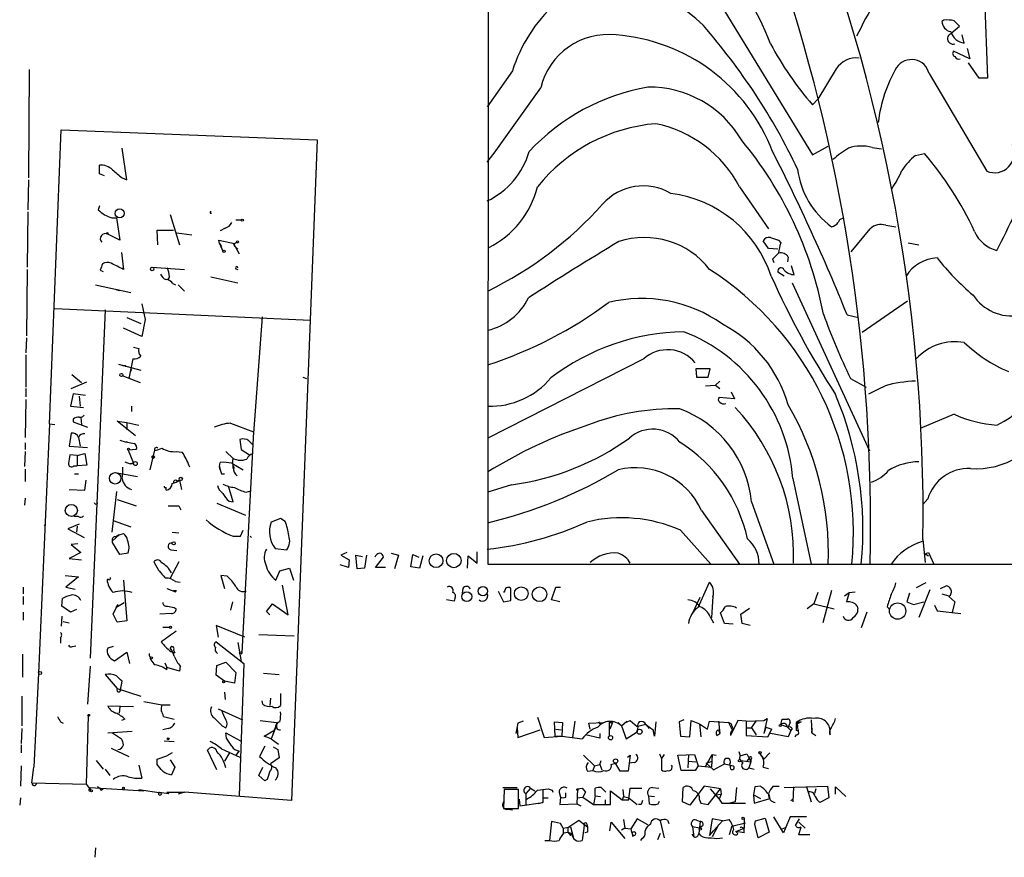
# Model space of a CAD drawing. Extents: x 5 to 1058, y 7 to 874.
# Drawn here: x 6 to 129, y 7 to 111 of the extents above; entities that cross this region are included whole.
import ezdxf

# ---------------------------------------------------------------- set-up
doc = ezdxf.new("R2010")
doc.units = 0
doc.header["$MEASUREMENT"] = 0
doc.layers.add('MAIN', color=5, linetype='CONTINUOUS')

msp = doc.modelspace()

# ---------------------------------------------------------------- linework, layer by layer
at = {"layer": 'MAIN'}
for p, q in [((64.6007, 443.3993), (64.516, 43.434)), ((126.3227, 121.4967), (126.9153, 104.14)), ((93.218, 114.046), (105.0713, 94.5727)), ((121.4967, 111.4213), (121.2427, 111.252)), ((122.3433, 109.728), (123.444, 110.6593)), ((124.0367, 108.5427), (123.7827, 109.5587)), ((124.714, 106.5953), (122.682, 107.5267)), ((124.3753, 107.8653), (124.714, 106.5953)), ((125.8993, 104.14), (124.5447, 106.0873)), ((7.1967, 105.2407), (7.112, 91.694)), ((67.564, 105.0713), (64.4313, 100.584)), ((108.0347, 105.3253), (105.7487, 101.5153)), ((119.634, 104.7327), (126.8307, 92.5407)), ((126.9153, 104.14), (125.8993, 104.14)), ((105.0713, 100.838), (105.7487, 101.5153)), ((9.7367, 60.96), (11.176, 97.7053)), ((11.176, 97.7053), (43.18, 96.4353)), ((43.18, 96.4353), (39.9627, 13.8853)), ((19.3887, 91.44), (18.796, 95.4193)), ((105.0713, 94.5727), (107.0187, 95.6733)), ((112.522, 95.504), (113.7073, 95.3347)), ((117.9407, 94.488), (119.0413, 94.742)), ((16.002, 92.202), (16.002, 93.3027)), ((7.112, 91.44), (7.0273, 87.7147)), ((16.5947, 91.948), (16.002, 92.202)), ((18.796, 91.694), (19.3887, 91.44)), ((95.9273, 90.5933), (99.568, 85.344)), ((7.0273, 87.4607), (6.9427, 80.518)), ((16.002, 88.2227), (15.8327, 87.7147)), ((17.526, 86.6987), (18.1187, 86.6987)), ((18.1187, 86.6987), (18.542, 83.9047)), ((24.8073, 87.122), (25.9927, 83.312)), ((29.8027, 87.2913), (29.972, 87.2913)), ((33.02, 86.4447), (33.6973, 86.4447)), ((23.2833, 83.312), (23.1987, 85.1747)), ((23.1987, 85.1747), (25.2307, 85.1747)), ((31.6653, 85.4287), (31.0727, 85.09)), ((109.8973, 82.4653), (112.268, 85.344)), ((114.2153, 85.7673), (115.4853, 85.598)), ((18.542, 83.9047), (17.018, 84.6667)), ((25.654, 84.836), (27.5167, 84.582)), ((30.988, 83.4813), (30.9033, 83.9047)), ((30.9033, 83.9047), (32.8507, 83.4813)), ((99.568, 82.8887), (98.8907, 83.82)), ((100.838, 83.9047), (101.092, 83.566)), ((30.988, 83.4813), (31.242, 83.058)), ((30.988, 83.4813), (31.4113, 82.55)), ((32.6813, 83.566), (32.8507, 83.1427)), ((32.6813, 83.566), (33.4433, 82.2113)), ((32.8507, 83.4813), (33.1047, 83.6507)), ((32.8507, 83.1427), (33.274, 82.804)), ((100.7533, 82.804), (99.568, 82.8887)), ((117.0093, 83.566), (118.364, 83.312)), ((18.7113, 82.3807), (18.9653, 80.264)), ((100.076, 81.534), (100.2453, 81.1107)), ((102.0233, 81.788), (101.9387, 81.1953)), ((6.9427, 80.264), (6.858, 71.9667)), ((16.0867, 80.1793), (16.4253, 80.01)), ((22.5213, 80.518), (26.5853, 80.264)), ((33.02, 80.3487), (33.274, 80.264)), ((102.7853, 79.5867), (102.4467, 80.6873)), ((24.7227, 79.3327), (24.5533, 78.994)), ((24.5533, 78.994), (24.638, 79.248)), ((29.8873, 79.3327), (33.274, 78.5707)), ((101.5153, 79.4173), (100.7533, 79.9253)), ((15.494, 78.3167), (19.8967, 77.3853)), ((18.1187, 77.724), (18.542, 77.6393)), ((25.146, 78.486), (25.4847, 78.3167)), ((25.8233, 78.3167), (26.5853, 77.5547)), ((102.5313, 78.5707), (112.1833, 57.5733)), ((116.9247, 76.2847), (111.252, 72.39)), ((10.414, 75.3533), (42.3333, 73.914)), ((16.6793, 75.184), (14.8167, 31.6653)), ((21.2513, 75.946), (21.6747, 73.9987)), ((19.3887, 74.2527), (21.1667, 73.4907)), ((21.6747, 73.9987), (21.2513, 71.882)), ((36.322, 74.3373), (35.2213, 59.7747)), ((109.3893, 74.5913), (110.8287, 74.2527)), ((21.2513, 71.882), (18.9653, 72.898)), ((6.858, 71.7127), (6.7733, 69.85)), ((20.2353, 70.5273), (20.9127, 70.358)), ((6.7733, 69.596), (6.7733, 65.532)), ((20.1507, 69.088), (19.6427, 66.6327)), ((83.9893, 69.088), (64.516, 59.182)), ((18.3727, 68.4107), (21.1667, 67.6487)), ((19.2193, 68.2413), (19.2193, 68.072)), ((19.9813, 67.7333), (19.812, 67.3947)), ((92.2867, 67.818), (90.5087, 67.818)), ((90.5087, 67.818), (90.5933, 66.802)), ((92.0327, 66.802), (92.2867, 67.818)), ((12.5307, 67.1407), (13.716, 66.1247)), ((18.8807, 66.9713), (21.082, 66.1247)), ((41.402, 66.802), (41.8253, 66.6327)), ((90.5933, 66.802), (92.0327, 66.802)), ((109.8127, 66.6327), (111.76, 65.532)), ((6.7733, 65.3627), (6.7733, 64.3467)), ((12.446, 65.3627), (14.3933, 66.2093)), ((91.694, 65.7013), (92.964, 65.786)), ((93.472, 66.294), (92.964, 65.786)), ((92.964, 65.786), (93.472, 65.3627)), ((6.7733, 64.008), (6.6887, 59.2667)), ((12.7, 64.6853), (12.3613, 63.1613)), ((14.224, 64.516), (12.7, 64.6853)), ((13.462, 64.4313), (13.5467, 63.1613)), ((95.3347, 64.0927), (93.3873, 64.262)), ((94.9113, 64.9393), (95.3347, 64.0927)), ((12.3613, 63.1613), (13.97, 62.992)), ((19.9813, 63.1613), (19.9813, 62.484)), ((12.7, 61.5527), (12.7, 61.214)), ((13.6313, 61.722), (13.716, 60.8753)), ((122.7667, 62.1453), (118.5333, 60.3673)), ((9.7367, 60.96), (8.382, 29.8027)), ((9.7367, 60.96), (10.414, 60.8753)), ((12.7, 61.214), (14.478, 60.5367)), ((20.4893, 59.436), (18.2033, 61.2987)), ((18.2033, 61.2987), (19.3887, 61.1293)), ((19.3887, 61.1293), (19.3887, 60.198)), ((19.3887, 61.1293), (20.9127, 60.7907)), ((32.3427, 61.0447), (35.2213, 59.944)), ((12.446, 59.7747), (12.192, 58.166)), ((13.3773, 59.2667), (13.5467, 58.166)), ((35.2213, 59.944), (33.782, 32.3427)), ((6.6887, 58.5893), (6.6887, 57.7427)), ((12.192, 58.166), (14.478, 57.9967)), ((18.542, 58.928), (19.304, 58.674)), ((19.4733, 58.674), (20.32, 58.5047)), ((33.528, 59.0127), (33.6973, 57.7427)), ((6.6887, 57.4887), (6.604, 55.626)), ((13.208, 56.9807), (12.2767, 57.0653)), ((13.208, 56.9807), (14.1393, 57.2347)), ((13.208, 56.9807), (13.208, 55.7107)), ((14.1393, 57.2347), (14.3933, 55.7953)), ((20.574, 57.7427), (19.558, 57.658)), ((19.558, 57.658), (20.2353, 56.0493)), ((22.86, 57.658), (22.2673, 55.2027)), ((25.5693, 57.4887), (26.3313, 57.404)), ((31.75, 57.4887), (32.6813, 56.642)), ((33.6973, 57.7427), (34.7133, 57.0653)), ((12.7847, 55.7107), (13.208, 55.7107)), ((14.3933, 55.7953), (13.208, 55.7107)), ((19.1347, 56.2187), (19.812, 55.9647)), ((20.2353, 56.0493), (19.812, 55.9647)), ((19.812, 55.9647), (20.2353, 56.0493)), ((30.988, 55.626), (31.0727, 56.134)), ((30.988, 55.626), (31.0727, 55.2027)), ((31.0727, 55.2027), (30.988, 55.626)), ((32.512, 56.0493), (33.9513, 55.2027)), ((32.6813, 55.372), (32.6813, 55.7953)), ((6.6887, 55.2873), (6.6887, 53.7633)), ((12.8693, 54.6947), (13.3773, 54.6947)), ((17.9493, 54.864), (20.7433, 54.356)), ((31.242, 54.6947), (31.5807, 54.6947)), ((14.1393, 52.6627), (14.3087, 53.9327)), ((25.654, 53.848), (25.9927, 53.9327)), ((25.9927, 53.9327), (26.2467, 52.7473)), ((32.6813, 51.2233), (32.0887, 53.1707)), ((67.4793, 53.34), (64.516, 52.4087)), ((102.616, 54.102), (104.902, 43.434)), ((12.192, 52.7473), (14.1393, 52.6627)), ((18.1187, 52.4933), (17.526, 47.4133)), ((34.29, 52.4087), (34.8827, 52.578)), ((6.6887, 51.6467), (6.604, 50.8)), ((18.2033, 51.4773), (20.574, 50.7153)), ((25.908, 50.7153), (26.162, 50.2073)), ((30.6493, 51.054), (34.2053, 49.53)), ((32.1733, 51.308), (32.6813, 51.2233)), ((97.4513, 51.2233), (100.2453, 43.434)), ((119.4647, 51.562), (118.872, 50.8847)), ((13.3773, 49.3607), (12.7847, 49.3607)), ((91.186, 50.1227), (95.9273, 43.434)), ((9.0593, 48.26), (9.2287, 48.4293)), ((13.462, 48.4293), (12.0227, 47.8367)), ((13.208, 48.1753), (13.1233, 47.4133)), ((17.6953, 48.8527), (19.8967, 48.0907)), ((38.608, 49.1067), (37.4227, 48.6833)), ((39.2007, 48.768), (38.608, 49.1067)), ((12.0227, 47.8367), (14.0547, 46.736)), ((18.4573, 47.0747), (17.6107, 46.3127)), ((18.034, 46.8207), (18.4573, 47.0747)), ((18.4573, 47.0747), (18.034, 46.8207)), ((18.4573, 47.0747), (18.9653, 47.244)), ((25.0613, 47.4133), (25.908, 47.3287)), ((32.6813, 46.9053), (33.6127, 46.9053)), ((33.6127, 46.9053), (33.9513, 47.6673)), ((34.798, 46.9053), (34.9673, 46.736)), ((88.5613, 47.6673), (92.3713, 43.434)), ((13.2927, 45.974), (12.446, 45.8893)), ((12.446, 45.8893), (13.6313, 44.8733)), ((17.6107, 46.1433), (17.6107, 46.3127)), ((18.542, 44.6193), (17.6107, 46.1433)), ((118.872, 46.482), (119.126, 43.6033)), ((13.6313, 44.8733), (12.192, 44.1113)), ((19.558, 44.7887), (18.542, 44.6193)), ((24.892, 45.212), (25.654, 45.1273)), ((37.9307, 45.3813), (39.37, 45.212)), ((46.9053, 44.8733), (46.1433, 44.5347)), ((46.1433, 44.5347), (47.1593, 43.942)), ((48.1753, 42.8413), (48.006, 44.5347)), ((48.006, 44.5347), (48.8527, 44.3653)), ((49.3607, 44.5347), (49.1067, 42.926)), ((52.4087, 44.7887), (53.34, 44.5347)), ((53.34, 44.5347), (52.832, 42.8413)), ((54.864, 43.0953), (55.118, 44.6193)), ((55.118, 44.6193), (55.88, 44.2807)), ((56.388, 44.45), (55.9647, 42.926)), ((61.976, 42.926), (62.0607, 44.45)), ((62.0607, 44.45), (63.1613, 43.5187)), ((63.1613, 43.5187), (63.1613, 44.958)), ((119.126, 44.704), (119.5493, 44.8733)), ((119.126, 44.704), (119.5493, 44.45)), ((119.5493, 44.8733), (120.2267, 43.434)), ((12.192, 44.1113), (13.716, 43.942)), ((22.7753, 43.688), (23.368, 42.672)), ((25.908, 43.688), (24.8073, 41.656)), ((47.0747, 43.0107), (46.0587, 43.3493)), ((47.1593, 43.942), (47.0747, 43.0107)), ((50.4613, 43.0107), (51.4773, 44.2807)), ((55.9647, 42.926), (54.864, 43.0953)), ((64.516, 43.434), (170.2647, 43.434)), ((11.684, 41.9947), (13.3773, 41.8253)), ((23.368, 42.672), (23.7067, 42.3333)), ((31.9193, 41.91), (31.1573, 41.9947)), ((31.1573, 41.9947), (31.5807, 40.386)), ((38.0153, 41.402), (38.5233, 42.5873)), ((38.5233, 42.5873), (39.7087, 42.926)), ((39.7087, 42.926), (40.2167, 41.402)), ((49.1067, 42.926), (48.1753, 42.8413)), ((51.7313, 43.0107), (50.4613, 43.0107)), ((13.3773, 41.8253), (11.7687, 40.5553)), ((17.1027, 41.4867), (16.9333, 41.4867)), ((18.9653, 41.402), (19.3887, 36.322)), ((25.4847, 41.2327), (26.0773, 41.148)), ((39.5393, 37.084), (38.862, 40.8093)), ((90.7627, 38.0153), (92.202, 41.148)), ((119.2107, 41.0633), (118.0253, 40.4707)), ((121.0733, 40.386), (121.7507, 40.7247)), ((6.4347, 40.5553), (6.4347, 39.7087)), ((6.4347, 39.37), (6.4347, 38.354)), ((11.7687, 40.5553), (12.954, 40.3013)), ((24.384, 40.386), (25.4847, 39.9627)), ((25.2307, 40.132), (25.4847, 39.9627)), ((25.5693, 40.132), (25.4847, 39.9627)), ((61.3833, 40.386), (61.2987, 39.7933)), ((65.786, 40.0473), (66.4633, 38.6927)), ((66.6327, 40.132), (66.4633, 39.878)), ((67.3947, 38.862), (67.3947, 40.3013)), ((72.4747, 38.9467), (72.9827, 40.5553)), ((72.9827, 40.5553), (73.5753, 40.5553)), ((92.6253, 39.37), (92.456, 36.7453)), ((105.7487, 39.878), (105.2407, 38.4387)), ((107.442, 40.132), (106.3413, 36.068)), ((109.0507, 39.4547), (109.6433, 39.878)), ((109.6433, 39.878), (109.3047, 38.6927)), ((109.6433, 39.878), (110.4053, 39.9627)), ((117.1787, 39.7933), (116.84, 38.6927)), ((119.7187, 40.2167), (118.364, 36.7453)), ((121.2427, 39.7087), (122.0893, 39.4547)), ((122.0893, 39.37), (122.8513, 38.6927)), ((11.2607, 38.1847), (11.3453, 39.116)), ((12.3613, 37.4227), (11.2607, 38.1847)), ((17.6953, 37.1687), (18.288, 38.354)), ((18.034, 38.0153), (19.05, 38.608)), ((18.288, 38.354), (18.034, 38.0153)), ((32.5967, 38.6927), (32.3427, 37.6767)), ((36.83, 37.5073), (37.592, 38.4387)), ((37.592, 38.4387), (39.5393, 37.084)), ((60.2827, 38.7773), (59.3513, 38.9467)), ((60.3673, 39.116), (60.2827, 38.7773)), ((66.4633, 38.6927), (67.3947, 38.862)), ((73.4907, 38.6927), (72.4747, 38.9467)), ((90.0853, 37.2533), (91.0167, 39.2853)), ((105.2407, 38.4387), (104.394, 37.846)), ((105.2407, 38.4387), (107.7807, 37.846)), ((110.6593, 38.1847), (110.744, 37.846)), ((117.6867, 38.354), (118.9567, 38.6927)), ((120.3113, 38.2693), (120.65, 37.592)), ((122.8513, 38.6927), (122.5127, 37.4227)), ((6.4347, 37.4227), (6.4347, 36.4067)), ((11.2607, 36.9147), (11.176, 35.6447)), ((13.1233, 37.7613), (12.3613, 37.4227)), ((18.2033, 36.1527), (17.6953, 37.1687)), ((24.9767, 37.2533), (23.5373, 37.1687)), ((25.3153, 38.0153), (25.5693, 37.846)), ((37.2533, 37.084), (36.83, 37.5073)), ((94.0647, 35.9833), (93.5567, 37.338)), ((96.0967, 37.1687), (97.1973, 37.9307)), ((96.266, 35.9833), (96.0967, 37.1687)), ((111.8447, 37.4227), (111.1673, 35.4753)), ((114.3847, 38.1), (114.6387, 37.846)), ((120.65, 37.592), (123.6133, 37.2533)), ((11.43, 36.2373), (12.192, 36.068)), ((19.3887, 36.322), (18.2033, 36.1527)), ((34.1207, 34.29), (30.5647, 35.7293)), ((30.5647, 35.7293), (30.8187, 34.29)), ((92.2867, 36.83), (92.71, 36.068)), ((95.1653, 35.8987), (94.0647, 35.9833)), ((97.282, 35.7293), (96.266, 35.9833)), ((24.2147, 35.56), (24.7227, 35.56)), ((35.8987, 34.6287), (40.3013, 34.4593)), ((11.0913, 34.2053), (11.0913, 33.528)), ((30.5647, 33.6973), (34.036, 30.988)), ((33.274, 33.6127), (33.6973, 31.242)), ((6.35, 32.1733), (6.35, 29.2947)), ((12.6153, 33.1047), (13.0387, 33.1893)), ((17.6953, 33.1047), (17.018, 32.9353)), ((17.8647, 31.3267), (19.3887, 32.4273)), ((19.3887, 32.4273), (19.7273, 30.988)), ((24.892, 32.512), (25.4, 32.3427)), ((25.2307, 32.6813), (25.4, 32.3427)), ((24.13, 31.0727), (24.384, 30.48)), ((30.6493, 30.734), (31.75, 31.1573)), ((31.75, 31.1573), (33.02, 29.8873)), ((34.036, 30.988), (33.4433, 14.478)), ((8.382, 29.8027), (7.7893, 18.034)), ((14.8167, 30.6493), (14.478, 25.908)), ((16.6793, 29.6333), (18.2033, 27.8553)), ((24.384, 30.226), (24.384, 30.48)), ((25.9927, 30.0567), (24.384, 30.48)), ((26.0773, 30.6493), (25.9927, 30.0567)), ((30.5647, 29.5487), (30.6493, 30.734)), ((31.5807, 28.7867), (30.5647, 29.5487)), ((33.02, 29.8873), (32.8507, 28.5327)), ((36.4913, 29.8027), (38.4387, 29.6333)), ((18.6267, 27.686), (18.796, 28.7867)), ((32.8507, 28.5327), (31.5807, 28.7867)), ((18.2033, 27.8553), (21.1667, 26.924)), ((31.5807, 27.432), (31.6653, 26.5007)), ((38.608, 27.2627), (38.608, 25.7387)), ((6.2653, 26.924), (6.2653, 23.1987)), ((21.5053, 26.2467), (23.7913, 25.8233)), ((36.4067, 25.908), (36.322, 26.3313)), ((37.338, 26.67), (37.2533, 25.7387)), ((20.2353, 25.5693), (17.018, 25.654)), ((18.542, 25.5693), (18.4573, 24.8073)), ((23.7913, 25.8233), (24.8073, 25.8233)), ((30.8187, 25.3153), (33.8667, 23.9607)), ((11.0913, 23.7067), (11.43, 23.5373)), ((14.5627, 24.4687), (14.3087, 15.9173)), ((19.1347, 24.0453), (18.7113, 23.876)), ((23.9607, 24.384), (25.3153, 24.0453)), ((36.068, 23.876), (38.1, 23.622)), ((68.2413, 23.5373), (67.9873, 22.2673)), ((68.9187, 23.7913), (68.2413, 23.5373)), ((70.6967, 24.2993), (71.5433, 21.7593)), ((72.898, 21.9287), (72.8133, 23.7067)), ((72.8133, 23.7067), (73.8293, 23.622)), ((73.8293, 23.622), (73.7447, 21.9287)), ((75.3533, 23.7913), (75.0993, 21.7593)), ((77.1313, 23.5373), (78.9093, 23.622)), ((77.3007, 22.7753), (77.1313, 23.5373)), ((78.3167, 23.7067), (78.486, 23.4527)), ((79.6713, 23.622), (80.0947, 23.622)), ((79.6713, 23.622), (79.6713, 21.9287)), ((80.0947, 23.622), (79.756, 22.7753)), ((80.772, 23.622), (81.1953, 23.1987)), ((81.1953, 23.1987), (81.8727, 23.7913)), ((81.534, 23.5373), (82.296, 23.876)), ((82.296, 23.876), (83.1427, 23.114)), ((85.5133, 23.7067), (85.344, 21.9287)), ((88.9847, 23.9607), (88.392, 23.7067)), ((88.392, 23.7067), (88.5613, 21.9287)), ((89.7467, 21.844), (89.916, 23.876)), ((89.916, 23.876), (90.932, 23.4527)), ((90.932, 23.4527), (91.948, 22.7753)), ((90.932, 23.4527), (91.1013, 21.844)), ((91.948, 22.7753), (92.202, 23.7913)), ((92.202, 23.7913), (94.5727, 23.622)), ((93.3027, 23.7913), (93.472, 22.2673)), ((94.5727, 23.622), (95.0807, 22.606)), ((94.9113, 23.4527), (94.5727, 23.622)), ((95.758, 23.876), (94.8267, 22.0133)), ((96.774, 23.7913), (95.758, 23.876)), ((96.774, 23.7913), (98.9753, 23.876)), ((96.774, 23.7913), (96.774, 22.0133)), ((97.4513, 22.9447), (98.044, 23.7913)), ((98.9753, 23.876), (99.3987, 24.13)), ((99.3987, 24.13), (98.9753, 22.2673)), ((101.092, 23.368), (101.2613, 24.0453)), ((102.2773, 23.622), (102.0233, 23.0293)), ((103.0393, 23.622), (103.2087, 23.4527)), ((103.0393, 23.622), (103.2933, 22.606)), ((103.4627, 23.9607), (103.2087, 23.4527)), ((103.632, 23.7067), (103.2087, 23.4527)), ((103.2087, 23.2833), (103.2087, 23.4527)), ((104.902, 23.9607), (104.9867, 22.352)), ((6.2653, 22.86), (6.1807, 20.9973)), ((17.018, 22.352), (20.066, 22.5213)), ((17.6107, 22.352), (18.7113, 21.59)), ((24.5533, 22.86), (23.876, 22.6907)), ((31.3267, 23.1987), (31.75, 22.9447)), ((31.8347, 21.6747), (31.75, 22.352)), ((31.75, 22.352), (33.6127, 21.336)), ((36.576, 21.9287), (37.7613, 22.606)), ((38.1, 23.2833), (37.4227, 21.59)), ((37.9307, 22.9447), (37.7613, 22.606)), ((68.1567, 22.9447), (68.2413, 21.7593)), ((68.2413, 21.7593), (71.0353, 22.6907)), ((72.9827, 22.7753), (73.66, 22.6907)), ((78.486, 22.2673), (78.486, 21.6747)), ((81.1953, 23.1987), (81.788, 21.59)), ((81.788, 21.59), (83.1427, 22.4367)), ((83.2273, 23.114), (83.1427, 22.4367)), ((84.2433, 23.368), (83.2273, 23.114)), ((84.2433, 23.368), (84.6667, 22.86)), ((84.2433, 23.368), (85.1747, 22.6907)), ((85.1747, 22.6907), (85.1747, 22.4367)), ((85.344, 21.9287), (85.1747, 22.6907)), ((93.1333, 22.0133), (93.472, 22.2673)), ((93.3027, 22.6907), (93.472, 22.2673)), ((96.8587, 22.9447), (97.4513, 22.9447)), ((97.4513, 22.9447), (98.044, 22.098)), ((99.2293, 23.0293), (98.9753, 22.2673)), ((99.2293, 23.0293), (99.9913, 22.7753)), ((99.4833, 21.844), (99.9913, 22.7753)), ((102.0233, 21.844), (99.822, 22.2673)), ((101.092, 23.368), (102.0233, 23.0293)), ((101.9387, 23.0293), (102.362, 22.606)), ((102.362, 22.606), (102.0233, 21.844)), ((102.5313, 22.86), (102.362, 22.606)), ((104.9867, 22.5213), (105.0713, 22.86)), ((104.9867, 22.352), (105.4947, 22.0133)), ((107.2727, 22.098), (107.2727, 22.4367)), ((24.0453, 21.336), (25.3153, 21.2513)), ((37.4227, 21.59), (36.576, 21.9287)), ((37.4227, 21.59), (38.354, 20.9127)), ((71.5433, 21.7593), (73.7447, 21.9287)), ((72.898, 21.9287), (73.7447, 21.9287)), ((73.7447, 21.9287), (76.2847, 21.59)), ((78.486, 21.6747), (76.708, 22.098)), ((88.5613, 21.9287), (89.7467, 21.844)), ((96.774, 22.0133), (99.4833, 21.844)), ((103.0393, 22.098), (102.87, 21.844)), ((6.1807, 20.828), (6.1807, 19.812)), ((17.4413, 20.4047), (19.6427, 19.3887)), ((25.0613, 19.812), (24.384, 19.4733)), ((30.6493, 17.6953), (29.464, 20.1507)), ((31.242, 20.32), (33.528, 19.304)), ((32.258, 19.8967), (31.5807, 18.796)), ((33.4433, 20.066), (33.02, 19.558)), ((36.6607, 20.6587), (35.9833, 19.3887)), ((37.6767, 20.574), (38.2693, 20.2353)), ((38.2693, 20.2353), (38.4387, 19.2193)), ((85.9367, 19.7273), (86.1907, 19.1347)), ((95.8427, 19.9813), (96.012, 19.4733)), ((96.012, 19.4733), (96.8587, 19.7273)), ((96.8587, 19.7273), (97.3667, 18.7113)), ((98.3827, 19.812), (98.9753, 19.05)), ((99.7373, 19.812), (98.9753, 19.05)), ((15.5787, 18.8807), (16.4253, 17.78)), ((23.1987, 19.05), (24.384, 19.4733)), ((23.1987, 18.3727), (23.1987, 19.05)), ((24.8073, 18.9653), (25.4, 18.034)), ((38.4387, 19.2193), (37.338, 18.4573)), ((76.454, 19.558), (77.8087, 18.2033)), ((78.486, 18.3727), (78.6553, 18.8807)), ((79.9253, 18.3727), (80.4333, 18.542)), ((81.026, 17.526), (80.4333, 18.542)), ((81.9573, 19.304), (82.296, 19.558)), ((82.296, 19.558), (82.042, 17.526)), ((82.804, 18.6267), (82.1267, 18.542)), ((86.5293, 19.6427), (86.1907, 19.1347)), ((86.1907, 19.1347), (86.1907, 17.6953)), ((88.2227, 19.558), (90.3393, 19.6427)), ((88.646, 17.6107), (88.2227, 19.558)), ((89.5773, 19.6427), (89.4927, 17.9493)), ((89.5773, 18.796), (90.5087, 18.7113)), ((90.3393, 19.6427), (90.7627, 18.2033)), ((91.694, 18.1187), (92.5407, 19.6427)), ((91.7787, 18.542), (92.5407, 18.796)), ((91.7787, 18.542), (92.71, 17.6953)), ((92.5407, 19.6427), (92.456, 18.034)), ((92.5407, 19.6427), (93.0487, 19.558)), ((92.71, 17.6953), (94.0647, 18.4573)), ((94.0647, 18.4573), (95.1653, 18.2033)), ((94.8267, 18.1187), (94.742, 18.4573)), ((96.0967, 18.8807), (97.3667, 18.7113)), ((97.1973, 19.2193), (96.8587, 18.796)), ((97.3667, 18.7113), (97.1127, 17.9493)), ((97.3667, 19.05), (97.3667, 18.7113)), ((6.1807, 18.2033), (6.096, 15.6633)), ((7.5353, 16.0867), (7.7893, 18.034)), ((16.6793, 17.78), (17.272, 17.018)), ((20.9127, 18.288), (21.2513, 16.6793)), ((25.4, 18.034), (24.9767, 17.1027)), ((35.8987, 17.018), (36.4067, 18.034)), ((76.962, 17.526), (77.6393, 17.6107)), ((77.8087, 18.2033), (77.6393, 17.6107)), ((77.8087, 18.2033), (78.486, 18.3727)), ((78.486, 18.3727), (78.74, 17.6953)), ((82.042, 17.526), (81.026, 17.526)), ((90.424, 17.6107), (88.646, 17.6107)), ((90.7627, 18.2033), (90.424, 17.6107)), ((90.7627, 18.2033), (92.456, 18.034)), ((97.1127, 17.9493), (97.79, 17.78)), ((98.8907, 18.034), (99.568, 17.8647)), ((7.5353, 16.0867), (14.3087, 15.9173)), ((36.6607, 16.3407), (35.8987, 17.018)), ((36.9147, 16.51), (36.6607, 16.3407)), ((14.3087, 15.9173), (14.9013, 15.1553)), ((14.732, 15.3247), (14.8167, 15.494)), ((14.8167, 15.494), (21.5053, 15.0707)), ((16.1713, 15.1553), (16.4253, 15.3247)), ((20.9127, 15.24), (23.7067, 14.8167)), ((23.4527, 14.9013), (23.7067, 14.8167)), ((23.4527, 14.9013), (24.638, 14.732)), ((24.384, 14.9013), (24.638, 14.732)), ((24.384, 14.9013), (24.638, 14.732)), ((24.384, 14.9013), (26.5853, 14.9013)), ((26.5853, 14.9013), (25.8233, 14.6473)), ((39.9627, 13.8853), (26.5853, 14.9013)), ((66.3787, 15.494), (68.1567, 15.494)), ((66.548, 15.24), (66.4633, 12.8693)), ((68.326, 15.24), (66.548, 15.24)), ((68.326, 12.8693), (68.326, 15.24)), ((69.85, 15.4093), (69.2573, 14.732)), ((69.85, 15.4093), (70.358, 15.0707)), ((69.85, 15.4093), (70.358, 15.0707)), ((70.6967, 15.1553), (72.0513, 15.3247)), ((71.374, 15.24), (72.0513, 15.3247)), ((71.374, 15.24), (71.374, 14.732)), ((71.374, 15.24), (71.374, 13.6313)), ((72.5593, 15.1553), (72.644, 14.9013)), ((73.406, 14.9013), (73.5753, 14.3087)), ((74.2527, 14.3087), (74.2527, 14.8167)), ((75.692, 15.3247), (75.6073, 13.462)), ((75.692, 15.3247), (76.2847, 15.4093)), ((76.2847, 15.4093), (76.708, 14.9013)), ((76.2847, 15.4093), (76.708, 14.9013)), ((76.708, 14.9013), (76.3693, 14.3087)), ((77.8933, 14.478), (77.8933, 15.4093)), ((78.6553, 15.494), (79.248, 14.9013)), ((79.8407, 13.3773), (79.8407, 15.0707)), ((79.8407, 15.0707), (81.28, 13.97)), ((81.3647, 15.24), (81.4493, 14.3933)), ((82.1267, 13.97), (82.296, 15.4093)), ((82.296, 15.4093), (83.7353, 15.4093)), ((85.09, 15.494), (85.852, 15.4093)), ((88.8153, 13.716), (88.9, 15.494)), ((91.5247, 15.6633), (89.7467, 13.2927)), ((93.5567, 15.3247), (91.5247, 15.6633)), ((92.0327, 13.3773), (93.5567, 15.3247)), ((92.2867, 15.3247), (93.3873, 14.0547)), ((93.5567, 15.3247), (93.6413, 14.6473)), ((95.5887, 15.494), (95.4193, 13.716)), ((97.8747, 15.5787), (97.7053, 14.5627)), ((98.552, 15.6633), (97.8747, 15.5787)), ((100.1607, 15.6633), (100.9227, 15.6633)), ((101.5153, 15.494), (106.934, 15.6633)), ((102.7007, 15.5787), (102.616, 13.716)), ((104.3093, 15.5787), (104.902, 13.716)), ((105.4947, 15.3247), (105.3253, 14.732)), ((106.934, 15.6633), (107.1033, 14.224)), ((107.95, 14.6473), (107.95, 15.5787)), ((107.95, 15.5787), (109.22, 14.3933)), ((6.096, 14.224), (6.0113, 13.2927)), ((68.4107, 14.0547), (68.4953, 13.208)), ((68.4953, 13.208), (71.374, 13.6313)), ((69.2573, 14.732), (69.2573, 13.2927)), ((71.374, 13.6313), (70.7813, 13.462)), ((71.4587, 14.224), (72.0513, 14.224)), ((73.5753, 14.3087), (73.4907, 13.3773)), ((75.6073, 14.224), (76.3693, 14.3087)), ((76.3693, 14.3087), (77.724, 13.3773)), ((77.8933, 14.478), (77.724, 13.3773)), ((77.8933, 14.478), (78.5707, 14.3933)), ((79.1633, 13.97), (79.1633, 13.3773)), ((81.4493, 14.3933), (81.28, 13.97)), ((81.28, 13.97), (82.1267, 13.97)), ((81.4493, 14.3933), (82.1267, 14.224)), ((82.1267, 14.224), (83.1427, 13.3773)), ((84.582, 14.478), (85.344, 14.3933)), ((84.582, 14.478), (84.6667, 13.462)), ((85.7673, 13.462), (85.9367, 13.8007)), ((89.7467, 13.2927), (88.8153, 13.716)), ((90.932, 13.97), (91.1013, 13.5467)), ((91.1013, 13.5467), (92.0327, 13.3773)), ((92.964, 14.5627), (93.6413, 14.6473)), ((93.6413, 14.6473), (93.3873, 14.0547)), ((93.3873, 14.0547), (93.726, 13.5467)), ((93.726, 13.5467), (96.6893, 13.5467)), ((95.4193, 13.716), (94.742, 13.5467)), ((97.7053, 14.5627), (98.552, 14.1393)), ((97.7053, 14.5627), (97.79, 13.5467)), ((97.79, 13.5467), (99.7373, 14.1393)), ((99.568, 14.732), (99.7373, 14.1393)), ((102.362, 13.8853), (102.616, 14.0547)), ((107.1033, 14.224), (106.0027, 13.6313)), ((66.4633, 12.8693), (68.326, 12.8693)), ((67.056, 12.7847), (67.564, 12.7)), ((73.4907, 13.3773), (75.6073, 13.462)), ((75.6073, 13.462), (76.1153, 13.208)), ((77.724, 13.3773), (79.8407, 13.3773)), ((83.6507, 13.3773), (83.312, 13.3773)), ((72.4747, 11.2607), (72.2207, 8.89)), ((73.5753, 11.0067), (72.4747, 11.2607)), ((74.5067, 10.4987), (75.8613, 11.43)), ((75.8613, 11.43), (76.962, 10.5833)), ((79.756, 10.0753), (79.9253, 11.176)), ((79.9253, 11.176), (81.6187, 9.144)), ((81.4493, 11.5147), (81.6187, 10.414)), ((83.1427, 11.5993), (82.3807, 10.3293)), ((84.4973, 10.8373), (83.1427, 11.5993)), ((86.0213, 11.3453), (86.5293, 9.2287)), ((86.9527, 11.43), (87.122, 11.0067)), ((90.5933, 11.43), (91.0167, 11.2607)), ((91.0167, 11.2607), (90.8473, 9.7367)), ((92.5407, 11.5993), (92.202, 9.4827)), ((93.8107, 11.3453), (92.5407, 11.5993)), ((93.8107, 11.3453), (92.71, 10.0753)), ((93.8107, 11.3453), (94.6573, 11.5147)), ((94.996, 10.668), (96.6893, 11.0913)), ((96.52, 11.5993), (96.52, 10.414)), ((97.8747, 10.922), (97.9593, 11.3453)), ((97.9593, 11.3453), (99.1447, 11.684)), ((99.1447, 11.684), (99.6527, 9.906)), ((101.4307, 9.8213), (100.2453, 11.8533)), ((102.2773, 11.8533), (101.4307, 9.8213)), ((104.3093, 11.8533), (102.2773, 11.8533)), ((102.9547, 10.7527), (103.4627, 11.5993)), ((103.378, 11.176), (104.14, 10.414)), ((73.914, 10.414), (73.5753, 11.0067)), ((73.914, 10.414), (74.8453, 10.5833)), ((73.914, 10.414), (73.914, 9.8213)), ((73.9987, 9.8213), (74.5067, 9.906)), ((74.5067, 10.4987), (74.5067, 9.906)), ((74.5067, 9.906), (75.0147, 9.7367)), ((74.5067, 9.906), (74.8453, 9.4827)), ((74.8453, 10.5833), (75.184, 9.3133)), ((76.5387, 10.7527), (76.2847, 8.89)), ((76.962, 9.906), (76.6233, 9.8213)), ((76.8773, 10.922), (76.962, 10.5833)), ((81.6187, 10.414), (81.1953, 10.16)), ((81.6187, 10.414), (82.3807, 10.3293)), ((90.932, 10.414), (90.0853, 10.5833)), ((90.0853, 10.5833), (90.2547, 9.3133)), ((91.2707, 10.668), (90.932, 10.414)), ((92.202, 9.4827), (92.71, 10.0753)), ((93.3027, 10.8373), (92.5407, 9.3133)), ((94.996, 10.668), (94.6573, 9.5673)), ((95.504, 9.9907), (96.52, 10.414)), ((95.758, 9.7367), (95.504, 9.9907)), ((96.0967, 10.5833), (96.012, 10.414)), ((96.0967, 10.5833), (96.52, 10.414)), ((96.52, 9.8213), (96.52, 10.414)), ((98.298, 9.2287), (97.8747, 10.922)), ((99.6527, 9.906), (98.298, 9.2287)), ((101.2613, 10.3293), (101.6847, 10.4987)), ((103.378, 9.5673), (103.632, 10.5833)), ((71.628, 8.89), (72.2207, 8.89)), ((74.8453, 9.4827), (75.0147, 9.7367)), ((74.8453, 9.4827), (75.0147, 9.7367)), ((82.55, 9.652), (82.6347, 9.3133)), ((83.7353, 9.144), (83.566, 8.89)), ((86.0213, 9.7367), (85.6827, 8.9747)), ((90.0007, 9.652), (90.2547, 9.3133)), ((92.0327, 9.2287), (92.456, 9.2287)), ((104.7327, 9.5673), (103.378, 9.5673)), ((15.494, 7.9587), (15.4093, 6.7733))]:
    msp.add_line(p, q, dxfattribs=at)
for centre, radius in [((18.5091, 87.2643), 0.5752), ((33.8243, 86.4024), 0.1338), ((16.9544, 84.7514), 0.1058), ((33.2316, 83.6931), 0.1338), ((31.5383, 82.5077), 0.1338), ((22.5636, 80.3064), 0.2158), ((18.7113, 67.056), 0.1893), ((19.6003, 57.7851), 0.1338), ((22.6906, 56.8114), 0.1693), ((20.4681, 55.9859), 0.2413), ((17.9493, 54.1444), 0.7196), ((26.1378, 54.0718), 0.201), ((12.4651, 50.1358), 0.7556), ((25.2518, 46.0164), 0.1951), ((58.0332, 43.8368), 0.8582), ((60.2531, 43.8662), 0.8968), ((63.8847, 40.0403), 0.5824), ((61.8707, 39.3568), 0.6187), ((68.675, 39.7336), 0.852), ((70.9665, 39.6521), 0.915), ((115.7015, 37.5559), 1.0206), ((24.8496, 35.5177), 0.1338), ((33.6338, 32.3215), 0.1496), ((22.479, 31.7077), 0.1338), ((8.5598, 29.8112), 0.178), ((31.496, 28.702), 0.1197), ((14.6473, 24.5322), 0.1058), ((101.0496, 23.241), 0.1338), ((83.4526, 22.4736), 0.3121), ((24.5744, 21.59), 0.1058), ((79.8322, 21.7171), 0.2658), ((98.5096, 19.8544), 0.1338), ((80.4683, 18.8089), 0.2691), ((95.9484, 18.8595), 0.1496), ((14.986, 15.0707), 0.1197), ((18.9653, 15.4094), 0.1197), ((75.692, 15.2401), 0.0846), ((96.393, 11.6417), 0.1338), ((91.0378, 10.3082), 0.1496)]:
    msp.add_circle(centre, radius, dxfattribs=at)
for centre, radius, start, end in [((-95.1363, 49.5233), 214.0299, 359.185817, 22.959249), ((62.6403, 93.8226), 39.9584, 21.48551, 61.781569), ((-107.09, 48.3411), 219.4129, 358.718491, 19.031225), ((156.8709, 87.2641), 51.3114, 143.28384, 154.456617), ((80.3685, 99.7763), 15.5842, 44.730151, 118.643763), ((86.138, 99.1397), 19.4981, 132.768653, 162.289137), ((30.5394, 57.9809), 80.5781, 25.597759, 40.905023), ((122.5729, 111.2929), 1.3308, 181.761133, 260.065591), ((121.8354, 106.9312), 4.5029, 78.063699, 94.313801), ((-46.232, -58.3145), 239.4621, 44.881196, 45.110396), ((79.5484, 100.9494), 8.6637, 83.574288, 166.616907), ((78.795, 86.83), 22.7939, 20.992935, 85.664857), ((122.5973, 109.093), 0.6732, 111.801409, 291.809312), ((124.3037, 110.5726), 2.0474, 196.765718, 262.506698), ((135.5514, 127.4533), 40.4649, 207.997051, 221.127544), ((122.9925, 107.2444), 0.4196, 137.723556, 250.334234), ((110.5611, 103.6928), 3.0079, 83.275696, 147.13041), ((117.4365, 104.2308), 2.2542, 12.865444, 145.896117), ((123.3171, 107.0613), 0.5118, 204.471751, 294.421718), ((130.7402, 96.628), 17.5714, 149.694508, 173.435796), ((-703.6716, 652.3362), 949.8011, 323.9689868, 324.6606893), ((89.0341, 77.0135), 26.4183, 99.8884, 137.102842), ((84.6883, 89.7394), 13.3013, 30.225369, 90.822769), ((87.2151, 77.3877), 21.1482, 94.615597, 141.359486), ((82.4272, 83.562), 15.2214, 27.511996, 78.302356), ((59.0997, 65.6852), 48.1727, 10.756568, 39.667388), ((60.1105, 97.8046), 9.9738, 295.671748, 343.644435), ((-122.084, -18.7321), 249.5779, 21.95788, 27.108805), ((115.9215, 84.7732), 12.4026, 120.865278, 132.069898), ((111.1847, 90.4112), 5.2654, 75.287065, 107.987267), ((87.411, 67.5043), 41.7417, 24.788447, 40.732624), ((127.8044, 94.8104), 2.4697, 246.780695, 24.707573), ((121.9506, 89.1415), 6.6831, 126.870069, 148.581773), ((16.0615, 90.9847), 2.3188, 48.078356, 91.470384), ((272.1908, 388.5123), 390.2692, 229.283307, 229.512501), ((113.6531, 94.095), 10.5251, 187.096657, 233.834106), ((102.6657, 98.6748), 14.868, 325.900255, 335.99091), ((-2155.6332, 1230.2166), 2555.853, 333.3203595, 333.5495403), ((59.3575, 93.4162), 11.6853, 296.660438, 346.020363), ((83.9148, 83.928), 6.7703, 59.254093, 138.74935), ((85.4667, 74.6653), 15.2018, 18.215645, 82.784758), ((18.6031, 90.4129), 3.8672, 224.243588, 253.828097), ((30.226, 87.2914), 0.4233, 143.143638, 180.013536), ((43.713, 119.886), 47.1668, 296.171027, 318.108975), ((108.8812, 86.0215), 0.5985, 98.116564, 171.883436), ((31.355, 86.6845), 1.2936, 283.879402, 333.434949), ((107.2299, 86.9111), 1.3301, 279.175516, 322.751037), ((113.6035, 83.8911), 1.9734, 71.939648, 132.5891), ((129.0416, 86.5755), 4.0515, 202.802511, 256.571537), ((16.7282, 84.0903), 0.6452, 63.307855, 222.95235), ((275.2594, -240.3157), 377.8908, 120.960129, 122.972763), ((84.064, 73.9421), 10.305, 37.841385, 108.133764), ((99.6385, 83.4109), 0.8524, 77.56816, 151.318192), ((184.9799, 338.0738), 267.7346, 251.45385, 251.683033), ((107.0939, 81.7052), 6.2837, 162.774726, 174.605053), ((290.9568, -108.5848), 269.4079, 134.885408, 135.114592), ((101.1132, 81.3013), 1.0321, 28.13682, 105.464975), ((120.8939, 76.8271), 4.8823, 92.86346, 147.95904), ((143.7959, 99.5173), 29.2074, 217.583304, 230.295248), ((206.7135, 17.0604), 200.8048, 161.450469, 161.679652), ((16.9676, 79.9879), 1.1411, 65.472102, 123.326577), ((-172.3066, -300.375), 425.9941, 63.320375, 63.549546), ((21.5685, 79.1844), 3.1577, 2.691875, 23.297943), ((33.1258, 80.4545), 0.1497, 351.859073, 225), ((71.0423, 47.3423), 39.1353, 354.268531, 57.270008), ((101.1343, 80.0523), 0.4016, 18.434949, 198.434949), ((102.8851, 81.4578), 1.8737, 223.025513, 266.946873), ((24.5957, 79.9677), 1.0178, 196.930557, 253.069443), ((24.2145, 77.893), 1.1043, 32.481141, 85.595723), ((201.5593, 125.0087), 111.4084, 204.156332, 212.834982), ((62.6534, 80.1792), 7.762, 283.884426, 333.435609), ((83.7518, 59.289), 17.3341, 54.528681, 103.903246), ((129.9766, 80.2207), 5.7873, 213.260067, 279.128012), ((48.0915, 118.5781), 52.8681, 288.099569, 306.564799), ((188.5595, 104.5244), 87.389, 199.971814, 205.696115), ((86.2672, 58.8724), 16.3747, 15.799236, 62.568943), ((89.5215, 44.133), 28.3468, 91.085069, 127.182424), ((81.0999, 52.3816), 21.5848, 4.571572, 68.574296), ((21.6602, 70.0616), 0.8041, 158.370598, 232.142514), ((86.9621, 65.7366), 4.4799, 39.397661, 131.574061), ((122.8991, 64.5776), 6.6406, 80.135967, 137.217652), ((136.9424, 84.6486), 18.6971, 226.349873, 246.677115), ((20.3624, 70.1462), 1.0792, 258.686944, 318.185245), ((19.05, 152.8912), 84.6501, 269.885409, 270.114592), ((64.8102, 73.0055), 9.8486, 268.28819, 320.320909), ((122.4271, 72.3069), 12.838, 296.227739, 332.923389), ((-140.8952, 573.2133), 567.9847, 296.450455, 296.679629), ((118.4136, 50.7121), 15.5891, 91.738354, 105.946355), ((93.6992, 64.0042), 0.4047, 140.42467, 235.846582), ((67.705, 47.6557), 43.6668, 354.451993, 22.833336), ((87.8294, 32.8498), 29.9799, 88.762823, 111.253167), ((83.7023, 49.8571), 13.8167, 5.674695, 69.784479), ((93.9876, 64.1905), 0.7331, 225.309465, 289.638579), ((75.5187, 44.4529), 27.198, 358.031614, 42.971482), ((70.6581, 44.8805), 36.3894, 357.721857, 30.465657), ((13.5469, 60.2821), 1.527, 93.187323, 123.684864), ((13.6314, 62.23), 0.4559, 248.189256, 338.200924), ((129.3432, 76.8623), 16.1196, 245.921843, 265.57924), ((125.5369, 65.0925), 9.7485, 265.657146, 338.708503), ((32.9353, 54.3561), 6.7148, 95.0631, 113.008569), ((95.6157, 4.8714), 58.9485, 108.447797, 121.841682), ((85.1026, 55.951), 4.3358, 38.904571, 131.824161), ((12.599, 58.9475), 0.8412, 22.299742, 100.479075), ((13.98, 59.0792), 0.6312, 75.382563, 162.719079), ((33.9089, 57.8271), 1.2453, 54.689099, 107.810754), ((63.1856, 85.6636), 32.6076, 277.566579, 305.695348), ((19.3886, 58.5049), 0.1891, 63.394304, 116.578603), ((20.0659, 57.9967), 0.568, 333.43946, 63.425927), ((23.0971, 57.7426), 0.2517, 42.295124, 199.636983), ((22.7448, 59.9149), 2.2598, 272.922039, 297.586725), ((25.2881, 60.2534), 2.779, 237.410209, 275.807631), ((-92.1172, -68.4107), 179.6054, 44.885431, 45.114614), ((78.2586, 42.5145), 19.1191, 12.236394, 57.693697), ((266.1918, 14.2073), 257.5067, 170.419421, 170.648604), ((19.3024, 52.831), 8.3856, 20.084855, 33.048014), ((33.825, 56.1764), 1.2348, 157.848773, 210.95182), ((33.6163, 58.366), 1.9612, 241.527102, 292.74863), ((35.6671, 55.8707), 1.4635, 111.248884, 152.020093), ((12.4883, 55.9647), 0.3903, 167.480746, 319.405074), ((13.0743, 55.1609), 5.8188, 349.515049, 3.748314), ((26.6295, 55.3306), 0.6673, 18.405083, 34.721218), ((31.4111, 49.6136), 6.5292, 80.292858, 92.970909), ((33.7481, 55.2873), 1.0144, 165.499362, 236.573115), ((82.9551, 46.4636), 9.0077, 23.967849, 104.025907), ((118.4287, 48.8504), 7.3686, 90.503093, 121.724818), ((124.5788, 50.0411), 5.3354, 87.637884, 163.437865), ((158.1647, 97.2762), 133.8752, 198.317001, 198.54617), ((51.2755, 104.5), 57.4479, 283.325229, 300.893731), ((110.9373, 58.1607), 4.7263, 288.503952, 319.926374), ((20.469, 54.3699), 1.6943, 189.097623, 253.270957), ((24.2147, 53.1495), 0.1706, 172.866658, 299.719894), ((24.2074, 53.5116), 0.8539, 276.17865, 359.845673), ((-60.3506, 52.832), 84.6501, 359.885409, 0.114592), ((24.5737, 55.818), 2.3596, 281.925675, 306.96751), ((25.4846, 53.6505), 0.2601, 49.379598, 192.545532), ((32.3426, 53.5939), 1.6439, 191.886863, 235.491118), ((33.1372, 56.6337), 3.6437, 241.727254, 265.490219), ((35.6461, 57.7466), 5.5075, 239.498165, 255.745502), ((34.1202, 53.6784), 3.0674, 207.979423, 230.602432), ((15.5363, 51.1386), 0.2116, 179.972923, 0.027065), ((25.2307, 389.365), 338.6504, 269.885392, 270.114592), ((13.6352, 49.6724), 0.4046, 230.395708, 325.850351), ((37.1799, 58.241), 12.1957, 229.717598, 248.354227), ((40.6408, 47.4883), 3.4328, 159.628169, 217.863712), ((31.4775, 45.9899), 8.2077, 6.998861, 19.784085), ((60.4116, 84.6325), 39.5407, 275.834765, 294.609053), ((81.2221, 30.9575), 18.2505, 66.288183, 103.772335), ((17.9135, 46.4908), 0.3512, 69.934662, 210.463064), ((18.373, 46.3129), 1.1035, 4.386361, 57.538365), ((37.8746, 46.3328), 1.8688, 323.148498, 20.589776), ((17.6058, 45.4924), 2.0752, 340.177535, 25.85258), ((24.9767, 45.6354), 0.4317, 78.697877, 258.687465), ((94.4303, 43.515), 3.9532, 358.825952, 50.529383), ((120.5847, 39.6112), 6.8566, 105.19722, 146.114324), ((38.9029, 44.231), 2.3308, 152.791821, 202.227306), ((51.1811, 43.942), 0.8728, 104.044204, 157.166027), ((50.8845, 44.1959), 0.5988, 8.140927, 81.859073), ((80.3239, 40.4254), 4.3862, 84.136423, 133.570928), ((80.0287, 42.3473), 2.552, 27.323127, 73.066791), ((23.2209, 43.4251), 0.5175, 20.143927, 149.459777), ((22.2681, 40.8947), 3.0669, 27.973803, 62.026197), ((40.3012, 44.2806), 3.6758, 194.676285, 231.546865), ((277.7788, 253.8286), 330.6236, 219.692091, 219.921285), ((28.0253, 37.4231), 5.941, 32.784075, 49.046602), ((19.3447, 41.6441), 2.4165, 183.734586, 226.956907), ((17.1874, 41.656), 0.1893, 243.421413, 26.578587), ((24.3415, 39.9196), 1.741, 48.956794, 94.176591), ((33.9513, 40.9786), 0.991, 199.980143, 289.985576), ((59.676, 40.118), 0.4988, 331.241037, 118.758963), ((61.8295, 40.1287), 0.515, 19.581978, 150.03022), ((90.9912, 39.9203), 1.7243, 341.388518, 45.397081), ((110.1474, 42.4194), 5.5075, 329.498165, 345.745502), ((121.4117, 39.6238), 1.1519, 36.026276, 72.884837), ((13.0246, 36.3921), 3.1999, 100.417271, 121.654071), ((12.6662, 38.5489), 1.0146, 17.974221, 102.534933), ((18.8806, 36.1519), 3.9101, 72.352351, 107.646253), ((25.4, 124.7819), 84.6501, 269.885409, 270.114592), ((59.9863, 39.4123), 0.4827, 322.12814, 74.745922), ((63.8401, 39.4386), 0.65, 229.186432, 24.554115), ((67.0368, 40.1128), 0.4045, 27.775033, 177.279752), ((495.6384, -88.1379), 401.6097, 161.45046, 161.679643), ((121.7507, 39.9626), 0.6826, 299.742799, 29.750087), ((24.3369, 38.6268), 0.4613, 182.335786, 286.600508), ((67.242, 249.7498), 215.8457, 258.57026, 258.799443), ((89.325, 36.8499), 2.1035, 36.462949, 85.427273), ((94.6842, 36.4438), 1.7404, 58.687324, 107.898809), ((109.5275, 37.2268), 1.4827, 40.242939, 98.642161), ((201.9503, 250.2283), 228.0155, 248.082856, 248.312006), ((24.9907, 37.8319), 0.5788, 268.613923, 1.395974), ((92.6428, 35.5568), 3.095, 127.406395, 172.07934), ((90.1277, 35.941), 2.3349, 22.380135, 67.619865), ((92.3293, 38.904), 1.9897, 308.08865, 336.16616), ((109.5516, 37.0947), 0.6941, 195.03139, 329.773868), ((109.5304, 37.7896), 1.2149, 300.734064, 2.66081), ((10.8374, 34.544), 0.4233, 306.856362, 53.143638), ((363.3041, -431.2631), 575.773, 125.9144258, 126.1436147), ((24.0454, 35.8985), 0.3785, 243.414641, 296.571821), ((12.4459, 33.4433), 0.3786, 206.565051, 296.578587), ((27.8998, 36.7051), 5.1603, 215.65268, 234.34732), ((30.6916, 33.3375), 0.3816, 109.427539, 236.318262), ((17.8269, 32.5394), 0.9006, 153.921483, 216.475463), ((18.4434, 32.745), 1.5318, 208.929269, 247.803377), ((24.1868, 32.3977), 2.009, 183.987473, 231.810096), ((25.0507, 32.8612), 0.2544, 315.01592, 163.067804), ((21.3407, 30.567), 4.1984, 18.790127, 34.339975), ((30.9881, 32.766), 0.568, 153.43946, 243.425927), ((22.3847, 27.4149), 3.4496, 54.578944, 80.657278), ((29.7191, 33.698), 4.7494, 201.99384, 219.934081), ((17.1391, 27.3389), 2.34, 65.251879, 101.332021), ((-150.8675, -140.1996), 239.462, 44.885425, 45.114608), ((18.3811, 27.686), 0.2455, 136.402814, 0), ((37.211, 26.8816), 1.2629, 230.439572, 283.569674), ((18.6609, 26.5925), 1.8921, 209.736994, 250.650503), ((16.4389, 21.3272), 3.8282, 45.236002, 65.375698), ((25.2731, 25.2731), 1.5806, 159.629778, 187.700518), ((22.3832, 24.1787), 1.5908, 7.414948, 33.698059), ((30.8968, 25.0809), 1.0458, 152.16083, 235.916399), ((35.8437, 26.4167), 4.7739, 195.436803, 210.961492), ((38.0114, 26.2968), 0.8169, 231.895561, 316.909648), ((34.1228, 24.638), 4.498, 348.050526, 4.318496), ((180.2269, 108.6853), 189.2834, 206.447062, 206.676272), ((24.243, 24.1158), 1.2936, 283.879402, 333.434949), ((284.8185, 277.7065), 359.2107, 224.885409, 225.114592), ((31.0725, 23.4527), 0.8468, 323.136869, 36.863131), ((38.6716, 22.9799), 0.7418, 101.532613, 182.720065), ((207.3999, 23.2833), 169.3002, 179.885375, 180.114592), ((79.7931, 21.7243), 2.0347, 46.437769, 140.106096), ((85.34, 22.5231), 2.2754, 148.655783, 164.948065), ((83.6506, 23.114), 0.6448, 23.197424, 113.189256), ((95.8855, 23.5164), 0.9763, 183.741073, 229.386611), ((101.444, 23.0203), 0.4948, 1.042258, 135.352106), ((101.6, 193.3952), 169.3502, 269.885409, 270.114592), ((101.9733, 23.7259), 0.3213, 341.130787, 96.182635), ((357.0391, 23.114), 254.0003, 179.885409, 180.114592), ((104.7388, 21.2813), 2.8926, 80.007855, 125.982083), ((103.124, 25.1454), 1.5258, 266.81767, 289.44795), ((105.6178, 22.5166), 1.6569, 357.235857, 103.155575), ((103.7291, 25.3265), 4.3872, 325.791598, 344.173539), ((38.5655, 23.2407), 0.5516, 212.451277, 274.418621), ((79.6564, 19.0652), 4.2122, 109.764629, 143.173357), ((93.444, 22.2955), 0.4197, 109.674027, 222.247978), ((95.4375, 22.1726), 0.6312, 107.280921, 194.617437), ((102.1927, 22.6908), 0.3785, 26.551512, 116.585359), ((103.124, 23.1986), 0.1197, 224.966157, 45), ((103.0958, 22.352), 0.2602, 257.459251, 102.540749), ((104.7469, 22.4367), 0.2543, 340.546219, 19.432536), ((107.8425, 22.4204), 0.6547, 137.822852, 209.501727), ((17.4432, 20.744), 1.5244, 3.158773, 33.708831), ((27.1276, 15.5391), 6.3076, 49.285006, 64.905676), ((-221.8496, -148.1737), 305.2936, 33.574201, 33.803363), ((18.2314, 20.9834), 0.7502, 274.32666, 348.044471), ((30.0264, 19.8544), 0.6357, 11.514976, 152.217531), ((28.0345, 17.2508), 3.7806, 10.647119, 46.239984), ((33.5703, 21.2935), 1.2341, 210.956591, 264.093063), ((40.95, 24.2462), 6.9472, 224.36316, 245.011905), ((36.8965, 18.028), 0.6158, 305.403577, 44.197333), ((77.6048, 18.0301), 0.8169, 133.090352, 218.104439), ((82.6855, 19.1686), 0.5546, 282.334988, 58.740368), ((94.4034, 18.7129), 0.4243, 322.95183, 217.040035), ((96.6047, 19.2194), 0.6448, 156.810744, 246.802576), ((96.7174, 18.2719), 0.5102, 135.944917, 320.782492), ((97.3455, 19.1982), 0.1497, 278.140927, 171.896962), ((97.6394, 18.5552), 1.3555, 337.386963, 42.632222), ((-188.1406, -151.3781), 271.0713, 38.542758, 38.771937), ((25.5553, 20.2499), 3.1999, 238.345929, 259.582729), ((291.0838, -67.6319), 267.7346, 161.45385, 161.683033), ((37.2803, 17.2258), 1.0313, 309.093589, 44.548243), ((78.3167, 18.8593), 1.4205, 241.518946, 298.477509), ((79.2598, 18.2359), 0.6794, 246.967522, 11.6159), ((86.6261, 18.1429), 0.6244, 225.791579, 301.536569), ((87.0872, 18.039), 0.4489, 252.566031, 33.690068), ((95.0383, 17.9916), 0.2469, 149.008378, 59.040224), ((7.8316, 16.0443), 0.2993, 171.856362, 351.878017), ((18.9403, 14.9541), 1.9928, 71.94238, 128.666095), ((20.786, 20.5757), 3.9241, 251.763593, 276.809894), ((14.7743, 15.1977), 0.1339, 108.421413, 341.537987), ((15.4514, 14.8589), 0.7785, 22.378134, 67.605454), ((23.5374, 14.732), 0.1893, 116.578587, 26.578587), ((69.4625, 15.1504), 0.466, 33.748035, 243.874831), ((67.6666, 17.501), 3.832, 295.926452, 322.255369), ((114.6553, 142.2399), 133.8752, 251.443679, 251.672862), ((74.041, 14.9014), 0.6349, 53.124688, 180.009023), ((78.4859, 13.5479), 1.9535, 85.025178, 107.659526), ((85.0899, 14.859), 0.6349, 89.990977, 216.875312), ((89.3917, 14.8525), 0.8083, 15.661086, 127.469616), ((90.0508, 14.1741), 0.9045, 346.95933, 82.427124), ((96.056, 12.1513), 4.3086, 35.401642, 54.598358), ((102.0357, 13.8158), 2.6323, 135.423265, 159.631202), ((104.7453, 14.2824), 0.6739, 9.472107, 113.30465), ((66.8927, 13.335), 0.5741, 138.41785, 286.52811), ((73.914, 14.9436), 0.7196, 241.921424, 298.078576), ((210.7277, -28.6912), 133.8593, 161.453816, 161.683013), ((100.5546, 14.6087), 0.9874, 177.759487, 261.854305), ((107.2307, 15.198), 1.9906, 203.844128, 231.910186), ((85.217, 14.9435), 1.5804, 249.622594, 290.377406), ((76.6868, 10.8797), 0.1951, 12.519254, 220.614036), ((85.5173, 10.8855), 0.6823, 42.374247, 176.933365), ((86.5567, 10.6209), 0.9008, 63.921362, 126.4679), ((90.405, 10.9672), 0.4996, 67.860007, 230.213518), ((91.0628, 10.9297), 0.3342, 308.46437, 97.928861), ((91.0291, 9.0482), 4.3872, 15.826461, 34.208402), ((246.3119, 10.2446), 169.3502, 179.885409, 180.114558), ((83.9028, 10.4133), 1.5244, 183.158773, 213.708832), ((82.7616, 9.7366), 0.2279, 201.792072, 158.184586), ((83.548, 9.7467), 0.6311, 287.263584, 14.619728), ((85.4145, 9.765), 1.2936, 116.565051, 166.120598), ((83.9189, 9.9907), 0.2543, 340.546219, 19.432536), ((95.4447, 9.9314), 0.3689, 121.858847, 328.141153), ((94.4882, 0.767), 9.2795, 77.352251, 83.71538), ((103.3622, 10.9431), 0.4497, 205.043828, 306.864802), ((72.8134, 10.8794), 2.0758, 253.409678, 286.587676), ((75.8737, 7.9738), 2.6323, 135.423265, 159.631202), ((75.8924, 9.6773), 0.8796, 176.128304, 296.4864), ((90.3922, 9.7472), 0.4552, 252.416941, 358.678315), ((91.9577, 10.6906), 1.4639, 220.66455, 272.936876), ((93.1334, 11.8948), 2.7508, 255.744007, 284.253974)]:
    msp.add_arc(centre, radius, start, end, dxfattribs=at)

doc.saveas('drawing.dxf')
